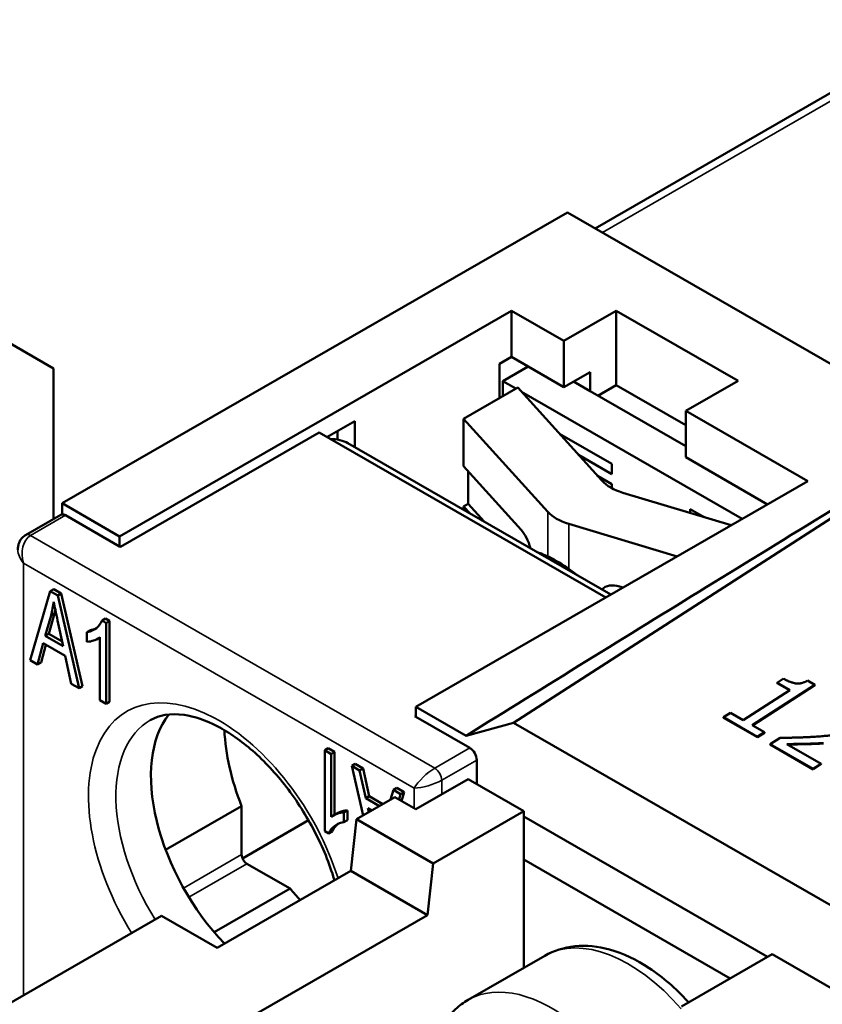
# Model space of a CAD drawing. Units: millimetres. Extents: x 13 to 546, y 6 to 425.
# Drawn here: x 444 to 460, y 238 to 258 of the extents above; entities that cross this region are included whole.
import ezdxf

# ---------------------------------------------------------------- set-up
doc = ezdxf.new("R2010")
doc.units = ezdxf.units.MM
doc.layers.add('Visible Narrow {c3}', color=7, linetype='Continuous', lineweight=35)
doc.layers.add('Visible {c3}', color=7, linetype='Continuous', lineweight=50)

msp = doc.modelspace()

# ---------------------------------------------------------------- linework, layer by layer
at = {"layer": 'Visible Narrow {c3}'}
for p, q in [((455.851, 253.82), (463.308, 258.115)), ((444.247, 247.669), (444.959, 248.079)), ((454.743, 248.151), (454.743, 247.246)), ((455.168, 246.993), (455.168, 247.906)), ((452.45, 242.946), (444.247, 247.669)), ((444.106, 247.108), (452.035, 242.543)), ((444.106, 238.34), (444.106, 247.108)), ((453.161, 243.356), (452.45, 242.946)), ((452.591, 242.701), (453.303, 243.111)), ((452.591, 242.416), (452.591, 242.701)), ((452.035, 242.543), (452.035, 242.131)), ((448.53, 241.194), (447.35, 240.514)), ((447.459, 240.328), (448.638, 241.007))]:
    msp.add_line(p, q, dxfattribs=at)
for centre, major_axis, ratio, start_param, end_param in [((444.384, 247.269), (-0.048, 0.43), 0.712298, 0.300576, 1.871372), ((444.247, 247.506), (-0.1, 0.173), 0.578093, 5.499721, 6.283185), ((444.384, 247.269), (-0.349, 0.256), 0.711763, 0.481235, 1.266633), ((448.07, 240.855), (-1.868, 3.244), 0.578093, 4.349008, 7.907822), ((448.349, 241.016), (-1.672, 2.903), 0.578093, 0, 1.630972), ((452.313, 242.703), (-0.301, -0.279), 0.270949, 4.008615, 5.579411), ((452.45, 242.782), (-0.1, 0.173), 0.578093, 3.928925, 5.499721), ((452.313, 242.703), (0.392, 0.121), 0.26793, 3.844519, 5.415315), ((456.379, 236.192), (-1.697, 2.946), 0.578093, 5.037242, 6.283185), ((454.823, 235.296), (-1.697, 2.946), 0.578093, 4.264185, 6.283185)]:
    msp.add_ellipse(centre, major_axis=major_axis, ratio=ratio, start_param=start_param, end_param=end_param, dxfattribs=at)
at = {"layer": 'Visible {c3}'}
for p, q in [((455.704, 253.904), (463.059, 258.139)), ((455.141, 254.229), (444.888, 248.324)), ((462.99, 249.709), (455.141, 254.229)), ((442.237, 252.492), (444.712, 251.056)), ((446.055, 247.652), (454.01, 252.233)), ((454.01, 251.293), (454.01, 252.233)), ((454.01, 252.233), (455.071, 251.623)), ((455.071, 251.623), (456.131, 252.233)), ((456.131, 252.233), (458.606, 250.808)), ((456.131, 250.721), (456.131, 252.233)), ((455.071, 250.682), (455.071, 251.623)), ((453.763, 251.151), (454.01, 251.293)), ((454.01, 251.293), (455.071, 250.682)), ((444.712, 251.056), (444.712, 248.004)), ((453.763, 250.457), (453.763, 251.151)), ((454.347, 251.099), (453.833, 250.803)), ((455.071, 250.682), (455.601, 250.988)), ((455.601, 250.599), (455.601, 250.988)), ((453.036, 250.039), (454.134, 250.671)), ((454.098, 250.65), (453.833, 250.803)), ((453.833, 250.803), (453.833, 250.498)), ((454.134, 250.671), (455.84, 248.783)), ((455.264, 250.794), (455.601, 250.599)), ((455.761, 250.507), (456.131, 250.721)), ((457.546, 249.906), (456.131, 250.721)), ((458.606, 250.808), (457.546, 250.197)), ((464.298, 250.468), (454.045, 243.869)), ((458.69, 248.006), (454.211, 250.586)), ((457.546, 249.48), (455.601, 250.599)), ((454.743, 248.151), (453.036, 250.039)), ((453.036, 249.078), (453.036, 250.039)), ((457.546, 250.197), (460.02, 248.772)), ((457.546, 250.197), (457.546, 249.257)), ((450.263, 249.667), (450.828, 249.992)), ((450.828, 249.992), (450.828, 249.462)), ((446.073, 247.438), (450.103, 249.759)), ((450.103, 249.759), (455.919, 246.41)), ((450.474, 249.616), (450.474, 249.789)), ((456.043, 249.122), (454.982, 249.733)), ((456.043, 249.121), (454.983, 249.731)), ((450.687, 249.543), (456.023, 246.47)), ((455.367, 249.307), (456.043, 248.917)), ((457.546, 249.257), (459.204, 248.302)), ((453.036, 249.078), (454.206, 247.784)), ((456.043, 248.917), (456.043, 249.122)), ((453.125, 248.312), (453.125, 248.98)), ((456.043, 248.713), (455.752, 248.88)), ((456.043, 248.712), (455.754, 248.879)), ((460.02, 248.772), (452.065, 244.191)), ((456.043, 248.629), (456.043, 248.713)), ((456.265, 248.538), (458.468, 247.878)), ((444.888, 248.324), (446.055, 247.652)), ((444.888, 248.098), (444.888, 248.324)), ((453.036, 248.261), (453.125, 248.312)), ((453.17, 248.113), (453.036, 248.261)), ((453.036, 248.19), (453.036, 248.261)), ((453.452, 247.951), (453.125, 248.312)), ((444.859, 248.089), (444.148, 247.679)), ((444.959, 248.079), (446.055, 247.448)), ((457.634, 248.206), (457.634, 248.128)), ((457.914, 248.044), (457.634, 248.206)), ((457.779, 248.085), (457.811, 248.103)), ((457.811, 248.103), (457.811, 248.104)), ((457.912, 248.045), (457.811, 248.103)), ((457.371, 247.246), (455.168, 247.906)), ((446.055, 247.448), (446.055, 247.652)), ((446.073, 247.438), (446.055, 247.448)), ((456.199, 246.637), (456.274, 246.614)), ((444.647, 246.54), (444.241, 245.139)), ((444.718, 246.581), (444.647, 246.54)), ((444.799, 246.453), (444.647, 246.54)), ((444.718, 246.581), (444.87, 246.493)), ((444.87, 246.493), (444.799, 246.453)), ((445.233, 244.568), (444.799, 246.453)), ((444.87, 246.493), (445.303, 244.609)), ((444.546, 245.634), (444.663, 246.047)), ((444.734, 246.088), (444.617, 245.675)), ((444.734, 246.088), (444.663, 246.047)), ((444.796, 245.944), (444.907, 245.426)), ((445.769, 245.982), (445.698, 245.941)), ((445.782, 245.893), (445.698, 245.941)), ((445.769, 245.982), (445.853, 245.934)), ((445.853, 245.934), (445.782, 245.893)), ((445.782, 244.252), (445.782, 245.893)), ((445.853, 245.934), (445.853, 244.292)), ((444.617, 245.675), (444.546, 245.634)), ((444.907, 245.426), (444.546, 245.634)), ((444.617, 245.675), (444.887, 245.519)), ((445.463, 245.748), (445.392, 245.708)), ((445.392, 245.708), (445.392, 245.513)), ((444.39, 245.054), (444.506, 245.481)), ((444.558, 245.452), (444.46, 245.094)), ((444.506, 245.481), (444.95, 245.226)), ((445.652, 245.599), (445.606, 245.573)), ((445.652, 245.605), (445.652, 244.327)), ((444.241, 245.139), (444.39, 245.054)), ((444.46, 245.094), (444.39, 245.054)), ((444.95, 245.226), (445.073, 244.66)), ((445.073, 244.66), (445.233, 244.568)), ((460.161, 244.638), (458.889, 243.819)), ((460.161, 244.63), (458.895, 243.815)), ((459.396, 244.681), (459.525, 244.764)), ((459.653, 244.533), (459.396, 244.681)), ((459.396, 244.673), (459.396, 244.681)), ((459.646, 244.529), (459.396, 244.673)), ((460.014, 244.723), (460.161, 244.638)), ((460.161, 244.63), (460.161, 244.638)), ((445.303, 244.609), (445.233, 244.568)), ((458.706, 243.924), (459.653, 244.533)), ((445.652, 244.327), (445.782, 244.252)), ((445.853, 244.292), (445.782, 244.252)), ((452.065, 244.191), (452.065, 243.987)), ((452.065, 244.191), (453.084, 243.605)), ((458.306, 243.979), (458.45, 244.072)), ((458.45, 244.072), (458.706, 243.924)), ((452.065, 244.007), (452.048, 243.997)), ((452.065, 243.987), (452.048, 243.997)), ((452.065, 243.987), (453.161, 243.356)), ((453.084, 243.605), (454.045, 243.869)), ((454.045, 243.869), (467.198, 236.295)), ((458.995, 243.582), (458.306, 243.979)), ((458.306, 243.971), (458.306, 243.979)), ((458.996, 243.574), (458.306, 243.971)), ((458.889, 243.819), (459.14, 243.675)), ((459.14, 243.675), (458.995, 243.582)), ((459.14, 243.667), (458.996, 243.574)), ((459.14, 243.667), (459.14, 243.675)), ((458.996, 243.574), (458.995, 243.582)), ((459.256, 243.432), (459.456, 243.561)), ((460.128, 242.93), (459.256, 243.432)), ((459.256, 243.424), (459.256, 243.432)), ((459.597, 243.435), (460.291, 243.035)), ((450.288, 243.35), (450.217, 243.309)), ((450.347, 243.234), (450.217, 243.309)), ((450.217, 243.309), (450.217, 241.668)), ((450.288, 243.35), (450.418, 243.275)), ((450.418, 243.275), (450.347, 243.234)), ((450.347, 241.956), (450.347, 243.234)), ((450.418, 243.275), (450.418, 242.002)), ((460.128, 242.922), (459.256, 243.424)), ((450.837, 243.033), (450.767, 242.993)), ((450.837, 243.033), (450.997, 242.942)), ((453.303, 243.111), (453.303, 242.622)), ((460.291, 243.035), (460.128, 242.93)), ((460.292, 243.027), (460.291, 243.035)), ((450.926, 242.901), (450.767, 242.993)), ((450.767, 242.993), (450.998, 241.987)), ((450.997, 242.942), (450.926, 242.901)), ((451.049, 242.335), (450.926, 242.901)), ((450.997, 242.942), (451.12, 242.376)), ((460.292, 243.027), (460.128, 242.922)), ((460.128, 242.922), (460.128, 242.93)), ((452.065, 242.113), (453.126, 242.724)), ((454.258, 242.072), (453.126, 242.724)), ((451.61, 242.507), (451.555, 242.308)), ((451.68, 242.548), (451.61, 242.507)), ((451.758, 242.422), (451.61, 242.507)), ((451.68, 242.548), (451.829, 242.462)), ((451.829, 242.462), (451.758, 242.422)), ((451.829, 242.462), (451.776, 242.279)), ((450.863, 241.909), (451.641, 242.357)), ((451.12, 242.376), (451.049, 242.335)), ((451.326, 242.176), (451.049, 242.335)), ((451.12, 242.376), (451.397, 242.216)), ((451.641, 242.357), (452.065, 242.113)), ((451.725, 242.309), (451.758, 242.422)), ((446.989, 241.29), (448.53, 242.178)), ((448.53, 242.178), (448.53, 241.194)), ((450.678, 242.088), (450.607, 242.048)), ((450.607, 241.853), (450.607, 242.048)), ((450.678, 242.088), (450.678, 241.894)), ((451.11, 242.051), (451.092, 242.135)), ((451.092, 242.135), (451.174, 242.088)), ((454.258, 242.072), (452.419, 241.013)), ((454.258, 241.091), (454.258, 242.072)), ((448.547, 241.116), (449.889, 241.889)), ((450.464, 242.029), (450.394, 241.988)), ((450.678, 241.894), (450.607, 241.853)), ((450.744, 240.86), (450.863, 241.909)), ((450.863, 241.909), (452.419, 241.013)), ((454.258, 241.967), (459.205, 239.118)), ((450.217, 241.668), (450.301, 241.62)), ((450.372, 241.66), (450.301, 241.62)), ((454.258, 241.091), (458.444, 238.68)), ((454.258, 241.091), (454.258, 238.894)), ((450.744, 240.86), (448.035, 239.299)), ((448.638, 241.007), (449.516, 240.501)), ((452.3, 239.964), (450.744, 240.86)), ((452.419, 241.013), (452.3, 239.964)), ((447.976, 239.615), (449.516, 240.501)), ((446.904, 239.951), (418.195, 223.419)), ((420.882, 221.871), (452.3, 239.964)), ((448.035, 239.299), (446.904, 239.951)), ((454.682, 239.138), (453.126, 238.243)), ((457.457, 238.112), (459.296, 239.171)), ((467.41, 234.498), (459.296, 239.171))]:
    msp.add_line(p, q, dxfattribs=at)
for centre, major_axis, ratio, start_param, end_param in [((450.333, 249.34), (0.5, 0), 0.575862, 0.785398, 1.574265), ((456.727, 249.049), (1, 0), 0.575862, 3.621558, 4.232423), ((444.959, 247.916), (-0.1, 0.173), 0.578093, 6.02332, 6.283185), ((444.959, 247.916), (-0.1, 0.173), 0.578093, 5.499721, 6.02332), ((455.63, 248.417), (-1, 0), 0.575862, 0.479966, 1.090831), ((454.206, 247.375), (0.144, -0.479), 0.377501, 1.52702, 2.470458), ((454.923, 244.801), (1.435, -2.491), 0.578093, 2.358128, 2.560348), ((454.923, 244.801), (1.435, -2.491), 0.578093, 2.155909, 2.358128), ((456.199, 246.228), (-0.371, 0.335), 0.725173, 5.29265, 6.236088), ((456.254, 246.289), (-0.371, 0.335), 0.725173, 0.11419, 0.177395), ((449.06, 241.425), (-1.672, 2.903), 0.578093, 0.227532, 1.979269), ((450.757, 242.403), (1.821, -3.163), 0.578093, 3.985227, 4.458516), ((453.161, 243.192), (0.1, -0.173), 0.578093, 0.787332, 2.358128), ((448.638, 241.132), (-0.076, 0.132), 0.578093, 0.787332, 2.358128), ((450.757, 242.403), (1.821, -3.163), 0.578093, 4.997909, 5.08555)]:
    msp.add_ellipse(centre, major_axis=major_axis, ratio=ratio, start_param=start_param, end_param=end_param, dxfattribs=at)
for points, degree, knots in [([(462.99, 249.709), (461.339, 248.696), (459.614, 247.637), (456.375, 245.643), (454.674, 244.593), (453.084, 243.605)], 3, [-1.435013, -1.435013, -1.435013, -1.435013, -0.701889, -0.701889, 0, 0, 0, 0]), ([(443.991, 247.381), (443.991, 247.401), (443.992, 247.422), (443.998, 247.465), (444.003, 247.486), (444.018, 247.529), (444.027, 247.551), (444.052, 247.593), (444.067, 247.613), (444.104, 247.65), (444.125, 247.666), (444.148, 247.679)], 3, [-0.7853982, -0.7853982, -0.7853982, -0.7853982, -0.6283185, -0.6283185, -0.4712389, -0.4712389, -0.3141593, -0.3141593, -0.1570796, -0.1570796, 0, 0, 0, 0]), ([(444.663, 246.047), (444.675, 246.092), (444.686, 246.138), (444.705, 246.231), (444.713, 246.278), (444.721, 246.326)], 3, [-0.03898232, -0.03898232, -0.03898232, -0.03898232, -0.01946306, -0.01946306, 0, 0, 0, 0]), ([(444.721, 246.326), (444.73, 246.271), (444.741, 246.213), (444.766, 246.087), (444.781, 246.014), (444.796, 245.944)], 3, [-0.04207221, -0.04207221, -0.04207221, -0.04207221, -0.02352699, -0.02352699, 0, 0, 0, 0]), ([(445.698, 245.941), (445.673, 245.876), (445.63, 245.827), (445.552, 245.765), (445.492, 245.722), (445.392, 245.708)], 3, [-0.1269272, -0.1269272, -0.1269272, -0.1269272, -0.0498393, -0.0498393, 0, 0, 0, 0]), ([(445.392, 245.513), (445.439, 245.513), (445.487, 245.525), (445.554, 245.547), (445.607, 245.567), (445.652, 245.605)], 3, [-0.07853261, -0.07853261, -0.07853261, -0.07853261, -0.03026833, -0.03026833, 0, 0, 0, 0]), ([(446.677, 243.919), (446.858, 244.023), (447.083, 244.066), (447.569, 243.998), (447.803, 243.921), (448.281, 243.67), (448.523, 243.502), (448.996, 243.087), (449.227, 242.838), (449.654, 242.285), (449.848, 241.979), (450.178, 241.343), (450.312, 241.013), (450.412, 240.683), (450.414, 240.676), (450.416, 240.67)], 3, [2.358128, 2.358128, 2.358128, 2.358128, 2.781668, 2.781668, 3.096953, 3.096953, 3.397175, 3.397175, 3.700116, 3.700116, 4.006038, 4.006038, 4.312602, 4.312602, 4.318414, 4.318414, 4.318414, 4.318414]), ([(460.337, 243.448), (460.15, 243.437), (459.734, 243.429), (459.61, 243.427)], 2, [0, 0, 0, 1, 1.94897, 1.94897, 1.94897]), ([(450.607, 242.048), (450.56, 242.048), (450.512, 242.036), (450.445, 242.014), (450.392, 241.994), (450.347, 241.956)], 3, [-0.07853261, -0.07853261, -0.07853261, -0.07853261, -0.03026833, -0.03026833, 0, 0, 0, 0]), ([(450.464, 242.029), (450.498, 242.048), (450.617, 242.088), (450.678, 242.088)], 2, [0.431306, 0.431306, 0.431306, 1, 2, 2, 2]), ([(450.301, 241.62), (450.326, 241.685), (450.369, 241.734), (450.447, 241.796), (450.507, 241.839), (450.607, 241.853)], 3, [-0.1269272, -0.1269272, -0.1269272, -0.1269272, -0.0498393, -0.0498393, 0, 0, 0, 0]), ([(450.501, 241.823), (450.494, 241.818), (450.405, 241.747), (450.372, 241.66)], 2, [0.915157, 0.915157, 0.915157, 1, 2, 2, 2]), ([(454.682, 239.138), (454.868, 239.245), (455.076, 239.31), (455.524, 239.356), (455.764, 239.33), (456.274, 239.189), (456.544, 239.059), (457.077, 238.707), (457.339, 238.48), (457.586, 238.21), (457.593, 238.203), (457.6, 238.195)], 3, [2.358128, 2.358128, 2.358128, 2.358128, 2.610893, 2.610893, 2.888391, 2.888391, 3.214151, 3.214151, 3.559267, 3.559267, 3.569635, 3.569635, 3.569635, 3.569635]), ([(452.308, 236.936), (452.325, 237.046), (452.35, 237.152), (452.413, 237.359), (452.452, 237.459), (452.545, 237.649), (452.599, 237.74), (452.724, 237.909), (452.795, 237.987), (452.95, 238.128), (453.036, 238.19), (453.126, 238.243)], 3, [1.7389241, 1.7389241, 1.7389241, 1.7389241, 1.8627649, 1.8627649, 1.9866057, 1.9866057, 2.1104466, 2.1104466, 2.2342874, 2.2342874, 2.3581282, 2.3581282, 2.3581282, 2.3581282])]:
    msp.add_open_spline(points, degree=degree, knots=knots, dxfattribs=at)
for points in [[(444.752, 246.158), (444.743, 246.123), (444.734, 246.088)], [(445.463, 245.748), (445.519, 245.757), (445.569, 245.778)], [(459.525, 244.764), (459.671, 244.68), (459.891, 244.654), (460.014, 244.723)], [(460.137, 243.583), (460.476, 243.604), (460.807, 243.673), (460.92, 243.746)], [(459.456, 243.561), (459.638, 243.564), (459.969, 243.573), (460.137, 243.583)], [(460.337, 243.456), (460.15, 243.445), (459.723, 243.437), (459.597, 243.435)]]:
    msp.add_open_spline(points, degree=2, dxfattribs=at)

doc.saveas('drawing.dxf')
